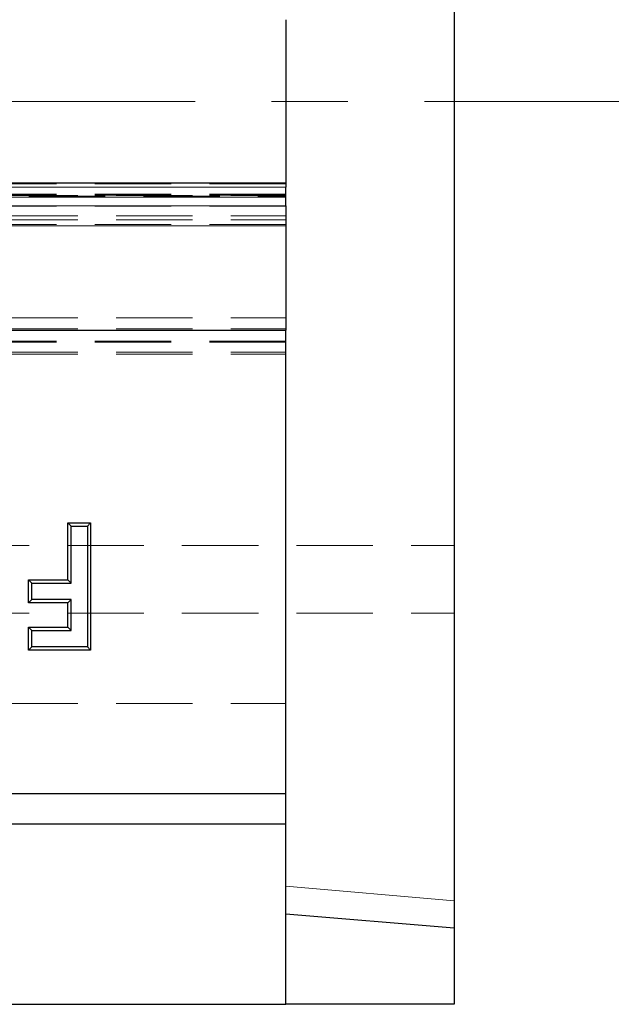
# Model space of a CAD drawing. Units: millimetres. Extents: x 0 to 594, y 0 to 420.
# Drawn here: x 411 to 421, y 159 to 175 of the extents above; entities that cross this region are included whole.
import ezdxf

# ---------------------------------------------------------------- set-up
doc = ezdxf.new("R2010")
doc.units = ezdxf.units.MM
doc.linetypes.add('CENTER', pattern=[10.16, 6.35, -1.27, 1.27, -1.27])
doc.linetypes.add('HIDDEN', pattern=[1.905, 1.27, -0.635])

msp = doc.modelspace()

# ---------------------------------------------------------------- linework, layer by layer
at = {"color": 7, "linetype": 'Continuous', "lineweight": 25}
for p, q in [((418.69148, 186.869921), (418.69148, 160.305812)), ((415.89148, 174.946661), (415.89148, 172.229072)), ((415.89148, 172.229072), (115.89148, 172.229072)), ((415.89148, 172.229072), (415.89148, 172.16454)), ((415.89148, 171.855744), (415.89148, 172.16454)), ((415.89148, 171.855744), (415.89148, 171.520275)), ((415.89148, 171.520275), (415.89148, 169.787866)), ((115.89148, 169.787866), (415.89148, 169.787866)), ((415.89148, 162.087866), (415.89148, 169.787866)), ((412.320924, 166.534277), (412.267334, 166.587866)), ((412.267334, 165.63808), (412.267334, 166.587866)), ((412.267334, 166.587866), (412.647249, 166.587866)), ((412.320924, 165.58449), (412.320924, 166.534277)), ((412.320924, 166.534277), (412.593659, 166.534277)), ((412.593659, 166.534277), (412.647249, 166.587866)), ((412.593659, 166.534277), (412.593659, 164.52479)), ((412.647249, 166.587866), (412.647249, 164.4712)), ((411.669642, 165.58449), (411.616052, 165.63808)), ((411.616052, 165.63808), (412.267334, 165.63808)), ((411.616052, 165.258166), (411.616052, 165.63808)), ((411.669642, 165.311755), (411.669642, 165.58449)), ((411.669642, 165.58449), (412.320924, 165.58449)), ((412.320924, 165.58449), (412.267334, 165.63808)), ((411.669642, 165.311755), (411.616052, 165.258166)), ((412.267334, 165.258166), (411.616052, 165.258166)), ((412.320924, 165.311755), (411.669642, 165.311755)), ((412.320924, 165.311755), (412.267334, 165.258166)), ((412.267334, 164.851114), (412.267334, 165.258166)), ((412.320924, 164.797524), (412.320924, 165.311755)), ((411.669642, 164.797524), (411.616052, 164.851114)), ((411.616052, 164.4712), (411.616052, 164.851114)), ((411.616052, 164.851114), (412.267334, 164.851114)), ((411.669642, 164.52479), (411.669642, 164.797524)), ((411.669642, 164.797524), (412.320924, 164.797524)), ((412.320924, 164.797524), (412.267334, 164.851114)), ((411.669642, 164.52479), (411.616052, 164.4712)), ((412.647249, 164.4712), (411.616052, 164.4712)), ((412.593659, 164.52479), (411.669642, 164.52479)), ((412.593659, 164.52479), (412.647249, 164.4712)), ((115.89148, 162.087866), (415.89148, 162.087866)), ((415.89148, 161.587866), (415.89148, 162.087866)), ((115.89148, 161.587866), (415.89148, 161.587866)), ((415.89148, 158.587866), (415.89148, 161.587866)), ((418.69148, 160.305812), (418.69148, 159.851301)), ((418.69148, 159.851301), (415.89148, 160.087866)), ((418.69148, 159.851301), (418.69148, 158.587866)), ((115.89148, 158.587866), (415.89148, 158.587866)), ((418.69148, 158.587866), (415.89148, 158.587866))]:
    msp.add_line(p, q, dxfattribs=at)
at = {"color": 7, "linetype": 'CENTER', "lineweight": 18}
msp.add_line((455.02748, 173.587866), (79.55548, 173.587866), dxfattribs=at)
at = {"color": 7, "linetype": 'HIDDEN', "lineweight": 18}
for p, q in [((415.89148, 172.220331), (115.89148, 172.220331)), ((415.89148, 172.046867), (115.89148, 172.046867)), ((415.89148, 172.029072), (115.89148, 172.029072)), ((115.89148, 172.024702), (415.89148, 172.024702)), ((415.89148, 171.996806), (115.89148, 171.996806)), ((405.889306, 172.000697), (415.89148, 172.000697)), ((405.905403, 172.016794), (415.89148, 172.016794)), ((415.89148, 171.851238), (115.89148, 171.851238)), ((115.89148, 171.688009), (415.89148, 171.688009)), ((115.89148, 171.620369), (415.89148, 171.620369)), ((415.89148, 171.544474), (115.89148, 171.544474)), ((415.89148, 171.520275), (115.89148, 171.520275)), ((115.89148, 169.991746), (415.89148, 169.991746)), ((115.89148, 169.810485), (415.89148, 169.810485)), ((415.89148, 169.606605), (115.89148, 169.606605)), ((415.89148, 169.587866), (115.89148, 169.587866)), ((115.89148, 169.425343), (415.89148, 169.425343)), ((115.89148, 169.387866), (415.89148, 169.387866)), ((118.89148, 166.208378), (418.69148, 166.208378)), ((118.89148, 165.087866), (418.69148, 165.087866)), ((115.89148, 163.587866), (415.89148, 163.587866))]:
    msp.add_line(p, q, dxfattribs=at)
at = {"color": 8, "linetype": 'Continuous', "lineweight": 18}
for p, q in [((415.89148, 172.16454), (115.89148, 172.16454)), ((415.89148, 171.855744), (115.89148, 171.855744)), ((415.89148, 171.520275), (115.89148, 171.520275)), ((115.89148, 169.787866), (415.89148, 169.787866)), ((418.69148, 160.305812), (415.89148, 160.550631))]:
    msp.add_line(p, q, dxfattribs=at)

doc.saveas('drawing.dxf')
